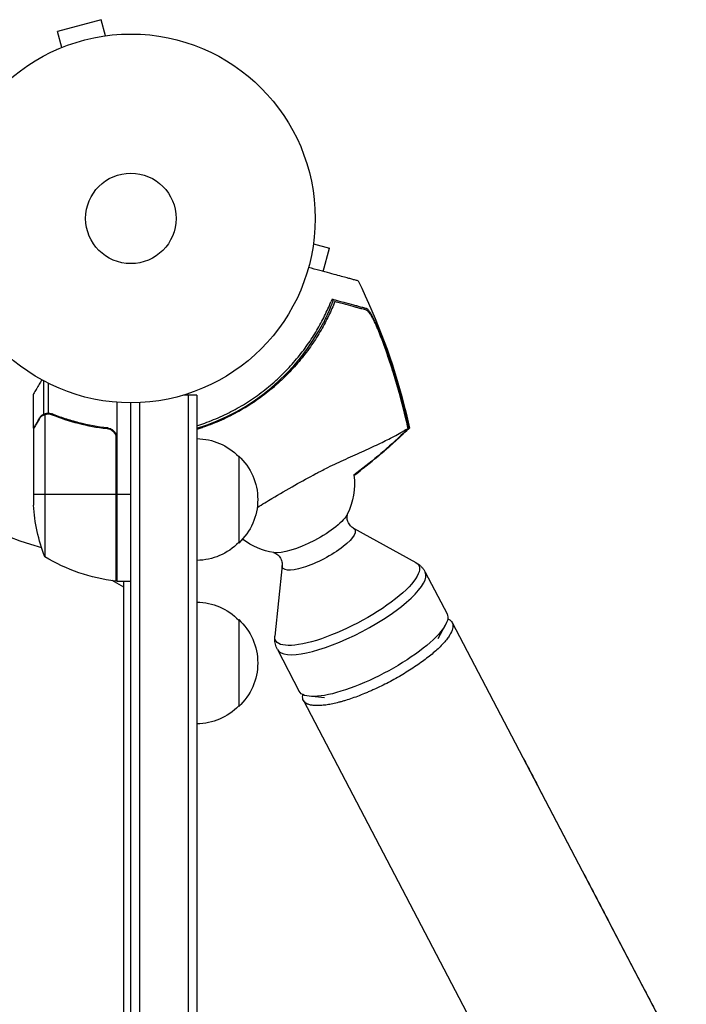
# Model space of a CAD drawing. Units: millimetres. Extents: x -7868 to 10321, y -6774 to 9116.
# Drawn here: x 4296 to 4488, y -226 to 57 of the extents above; entities that cross this region are included whole.
import ezdxf

# ---------------------------------------------------------------- set-up
doc = ezdxf.new("R2010")
doc.units = ezdxf.units.MM
doc.header["$LTSCALE"] = 20
doc.layers.add('2d', color=230, linetype='Continuous')

msp = doc.modelspace()

# ---------------------------------------------------------------- linework, layer by layer
at = {"layer": '2d'}
for p, q in [((4319.42, 57.13), (4306.87, 53.76)), ((4320.66, 52.49), (4319.42, 57.13)), ((4308.11, 49.13), (4306.87, 53.76)), ((4322.17, 52.69), (4322.12, 52.67)), ((4322.17, 52.68), (4322.17, 52.69)), ((4306.76, 48.56), (4306.71, 48.54)), ((4306.71, 48.54), (4306.71, 48.54)), ((4380.49, -7.34), (4385.13, -8.58)), ((4380.67, -5.88), (4380.69, -5.83)), ((4380.68, -5.83), (4380.69, -5.83)), ((4383.34, -15.25), (4385.13, -8.58)), ((4383.89, -29.9), (4383.45, -29.78)), ((4400.11, -34.27), (4399.97, -34.24)), ((4302.97, -56.26), (4302.97, -46.72)), ((4304.29, -55.99), (4304.29, -47.4)), ((4300, -60.3), (4300, -50.5)), ((4347, -50.8), (4343.11, -50.8)), ((4344.5, -50.8), (4344.5, -1031.2)), ((4347, -50.8), (4347, -1031.2)), ((4324, -52.85), (4324, -104.25)), ((4328, -1029), (4328, -53)), ((4330.5, -52.94), (4330.5, -1029.06)), ((4302.97, -56.26), (4303.62, -56.26)), ((4303.25, -56.36), (4303.25, -97.25)), ((4304.21, -56.2), (4304.21, -56.2)), ((4304.81, -56.26), (4305.48, -56.26)), ((4301.62, -57.49), (4301.75, -57.49)), ((4308.2, -57.49), (4308.83, -57.49)), ((4300, -60.3), (4300.12, -60.3)), ((4300, -60.5), (4300, -82.41)), ((4320.2, -60.3), (4321.7, -60.3)), ((4323.63, -62.39), (4323.63, -104.23)), ((4323.8, -104.25), (4323.8, -63.39)), ((4359, -68.3), (4359, -93.3)), ((4300, -79.25), (4323.8, -79.25)), ((4324, -79.25), (4328, -79.25)), ((4391.99, -89.02), (4409.9, -98.89)), ((4371.5, -99.75), (4369.41, -120.09)), ((4412.65, -101.66), (4418.93, -113.67)), ((4326, -106.04), (4322.66, -104.11)), ((4324, -104.25), (4328, -104.25)), ((4326, -977.75), (4326, -104.25)), ((4359, -115.3), (4359, -140.3)), ((4416.34, -120.73), (4418.48, -116.85)), ((4420.4, -116.16), (4487.72, -244.74)), ((4370.12, -123.93), (4376.41, -135.94)), ((4377.63, -138.6), (4444.84, -266.97)), ((4383.69, -137.83), (4379.29, -137.37))]:
    msp.add_line(p, q, dxfattribs=at)
for radius in [53, 13]:
    msp.add_circle((4328, 0), radius, dxfattribs=at)
for centre, radius, start, end in [((4328, 0), 98, 195.2001, 254.7999), ((4329.08, -1.88), 61.11, 287.051, 332.8363), ((4328, 0), 98, 267.5437, 267.6607)]:
    msp.add_arc(centre, radius, start, end, dxfattribs=at)
at = {"layer": '2d', "extrusion": (0, 0, -1)}
for centre, radius, start, end in [((-4346.81, -80.3), 17, 90.6413, 135.8135), ((-4347.48, -80.8), 17, 132.6679, 227.3321), ((-4372.29, -76.32), 20, 172.796, 205.5219), ((-4349.9, -79.25), 50, 338.8998, 356.3757), ((-4346.81, -81.3), 17, 224.1865, 269.3587), ((-4372.29, -76.32), 20, 279.2096, 307.1264), ((-4329.27, -54.55), 50, 276.4728, 301.3497), ((-4323.97, -101.25), 3, 273.1912, 276.4728), ((-4346.81, -127.3), 17, 90.6413, 135.8135), ((-4347.48, -127.8), 17, 132.6679, 227.3321), ((-4346.81, -128.3), 17, 224.1865, 269.3587)]:
    msp.add_arc(centre, radius, start, end, dxfattribs=at)
for centre, major_axis, start_param, end_param in [((4379.13, -89.39), (11.34, 5.94), 0.357049, 2.784543), ((4382.02, -94.91), (10.42, 5.45), -0.182929, 3.324521), ((4390.2, -110.54), (20.59, 10.78), -0.182929, 3.324521), ((4397.67, -124.8), (21.26, 11.13), 0, 3.141593)]:
    msp.add_ellipse(centre, major_axis=major_axis, ratio=0.279514, start_param=start_param, end_param=end_param, dxfattribs=at)
at = {"layer": '2d'}
msp.add_ellipse((4391.38, -112.8), major_axis=(21.26, 11.13), ratio=0.279514, start_param=3.141593, end_param=6.283185, dxfattribs=at)
for points, knots in [([(4393.35, -17.95), (4393.35, -17.95), (4393.32, -17.94), (4393.11, -17.88), (4392.79, -17.8), (4392, -17.59), (4391.64, -17.49), (4391.03, -17.32), (4390.85, -17.27), (4390.38, -17.15), (4390.04, -17.06), (4388.33, -16.59), (4386.9, -16.21), (4383.42, -15.27), (4381.36, -14.71), (4379.09, -14.1)], [68.15053, 68.15053, 68.15053, 68.15053, 74.539557, 74.539557, 90.05801, 90.05801, 99.886322, 99.886322, 103.926784, 103.926784, 109.747848, 109.747848, 119.486262, 119.486262, 129.803699, 129.803699, 129.803699, 129.803699]), ([(4393.35, -17.95), (4398.95, -29.27), (4403.39, -41.25), (4407.08, -55.74), (4407.61, -58), (4408.1, -60.28)], [0, 0, 0, 0, 3.79067, 3.79067, 4.489026, 4.489026, 4.489026, 4.489026]), ([(4386.66, -23.91), (4386.13, -25.22), (4385.54, -26.57), (4384.22, -29.31), (4383.49, -30.7), (4382.27, -32.81), (4381.84, -33.52), (4380.94, -34.94), (4380.47, -35.65), (4379, -37.8), (4377.94, -39.2), (4375.68, -41.95), (4374.48, -43.3), (4372.54, -45.28), (4371.88, -45.93), (4370.85, -46.9), (4370.5, -47.22), (4369.79, -47.85), (4369.43, -48.17), (4367.63, -49.71), (4366.13, -50.87), (4363.04, -53.06), (4361.45, -54.08), (4358.99, -55.5), (4358.15, -55.96), (4356.46, -56.84), (4355.6, -57.26), (4352.99, -58.46), (4351.24, -59.17), (4349.02, -59.96), (4348.57, -60.11), (4347.75, -60.38), (4347.38, -60.5), (4347, -60.62)], [0.06748992, 0.06748992, 0.06748992, 0.06748992, 0.07316895, 0.07316895, 0.07884797, 0.07884797, 0.08168748, 0.08168748, 0.08452699, 0.08452699, 0.09020602, 0.09020602, 0.09588504, 0.09588504, 0.09872455, 0.09872455, 0.10014431, 0.10014431, 0.10156406, 0.10156406, 0.10724309, 0.10724309, 0.11292211, 0.11292211, 0.11576162, 0.11576162, 0.11860113, 0.11860113, 0.12428016, 0.12428016, 0.12569991, 0.12569991, 0.12689562, 0.12689562, 0.12689562, 0.12689562]), ([(4347, -59.57), (4347.75, -59.33), (4348.5, -59.08), (4350.97, -58.2), (4352.66, -57.51), (4355.98, -55.98), (4357.6, -55.14), (4359.18, -54.23), (4360.76, -53.32), (4362.3, -52.34), (4365.32, -50.23), (4366.76, -49.12), (4368.83, -47.37), (4369.51, -46.77), (4370.83, -45.55), (4371.47, -44.93), (4373.35, -43.03), (4374.54, -41.73), (4376.23, -39.71), (4376.78, -39.03), (4377.83, -37.66), (4378.33, -36.97), (4379.78, -34.91), (4380.67, -33.53), (4382.3, -30.77), (4383.04, -29.39), (4384.39, -26.64), (4384.99, -25.3), (4385.52, -24.01)], [0.09016435, 0.09016435, 0.09016435, 0.09016435, 0.09250644, 0.09250644, 0.09797948, 0.09797948, 0.10345253, 0.10345253, 0.10345253, 0.10889446, 0.10889446, 0.11433638, 0.11433638, 0.11705734, 0.11705734, 0.1197783, 0.1197783, 0.12522023, 0.12522023, 0.12794119, 0.12794119, 0.13066215, 0.13066215, 0.13610407, 0.13610407, 0.14154599, 0.14154599, 0.14698792, 0.14698792, 0.14698792, 0.14698792]), ([(4386.2, -23.27), (4386.2, -23.27), (4386.2, -23.27), (4386.2, -23.27), (4386.2, -23.27), (4386.2, -23.31), (4386.15, -23.49), (4386.11, -23.62), (4385.99, -23.96), (4385.92, -24.17), (4385.74, -24.66), (4385.63, -24.93), (4385.4, -25.52), (4385.27, -25.85), (4384.97, -26.57), (4384.8, -26.95), (4384.44, -27.75), (4384.25, -28.17), (4383.85, -28.99), (4383.65, -29.39), (4383.45, -29.78)], [42.710173, 42.710173, 42.710173, 42.710173, 42.721735, 42.721735, 42.721735, 44.043288, 44.043288, 45.364841, 45.364841, 46.686393, 46.686393, 48.007946, 48.007946, 49.343611, 49.343611, 50.679275, 50.679275, 52.014939, 52.014939, 53.324454, 53.324454, 53.324454, 53.324454]), ([(4395.75, -26.37), (4395.57, -26.32), (4395.37, -26.26), (4394.94, -26.15), (4394.72, -26.09), (4394.2, -25.95), (4393.9, -25.87), (4393.4, -25.73), (4393.23, -25.69), (4392.87, -25.59), (4392.68, -25.54), (4391.71, -25.28), (4390.83, -25.04), (4389.37, -24.64), (4388.86, -24.51), (4387.79, -24.22), (4387.23, -24.07), (4386.66, -23.91)], [0.00809485, 0.00809485, 0.00809485, 0.00809485, 0.01071053, 0.01071053, 0.01332621, 0.01332621, 0.01594188, 0.01594188, 0.01724972, 0.01724972, 0.01855756, 0.01855756, 0.02378892, 0.02378892, 0.02640459, 0.02640459, 0.02902027, 0.02902027, 0.02902027, 0.02902027]), ([(4386.74, -23.42), (4387.91, -23.73), (4388.98, -24.02), (4390.93, -24.55), (4391.81, -24.78), (4392.96, -25.09), (4393.31, -25.19), (4393.94, -25.36), (4394.22, -25.43), (4394.58, -25.53), (4394.7, -25.56), (4394.92, -25.62), (4395.24, -25.71), (4395.53, -25.79), (4395.71, -25.84)], [0.00044761, 0.00044761, 0.00044761, 0.00044761, 0.00583385, 0.00583385, 0.0112201, 0.0112201, 0.01391322, 0.01391322, 0.01660634, 0.01660634, 0.0179529, 0.0179529, 0.01929947, 0.02199259, 0.02199259, 0.02199259, 0.02199259]), ([(4395.71, -25.84), (4395.82, -25.87), (4395.95, -25.96), (4396.24, -26.27), (4396.4, -26.48), (4396.75, -26.99), (4396.93, -27.29), (4397.31, -27.96), (4397.51, -28.33), (4397.91, -29.11), (4398.11, -29.54), (4398.52, -30.41), (4398.72, -30.87), (4399.12, -31.8), (4399.33, -32.29), (4399.72, -33.27), (4399.92, -33.77), (4400.11, -34.27)], [0, 0, 0, 0, 0.00159546, 0.00159546, 0.00319093, 0.00319093, 0.00478639, 0.00478639, 0.00638186, 0.00638186, 0.00797732, 0.00797732, 0.00957279, 0.00957279, 0.01116825, 0.01116825, 0.01276372, 0.01276372, 0.01276372, 0.01276372]), ([(4399, -31.73), (4398.69, -31.03), (4398.39, -30.38), (4397.94, -29.46), (4397.79, -29.17), (4397.49, -28.61), (4397.34, -28.35), (4397.05, -27.86), (4396.92, -27.64), (4396.64, -27.24), (4396.51, -27.05), (4396.27, -26.75), (4396.15, -26.63), (4395.94, -26.45), (4395.84, -26.39), (4395.75, -26.37)], [0.00402629, 0.00402629, 0.00402629, 0.00402629, 0.006438858, 0.006438858, 0.007645141, 0.007645141, 0.008851425, 0.008851425, 0.010057709, 0.010057709, 0.011263993, 0.011263993, 0.012470277, 0.012470277, 0.01367656, 0.01367656, 0.01367656, 0.01367656]), ([(4407.1, -57.6), (4406.06, -53.2), (4404.86, -48.84), (4402.17, -40.21), (4400.66, -35.94), (4399, -31.73)], [0.00034646, 0.00034646, 0.00034646, 0.00034646, 0.01390433, 0.01390433, 0.0274622, 0.0274622, 0.0274622, 0.0274622]), ([(4400.11, -34.27), (4401.55, -38.08), (4402.86, -41.94), (4405.23, -49.73), (4406.29, -53.65), (4407.22, -57.62)], [0.01683326, 0.01683326, 0.01683326, 0.01683326, 0.02903503, 0.02903503, 0.0412368, 0.0412368, 0.0412368, 0.0412368]), ([(4302.37, -46.39), (4302.12, -46.83), (4301.89, -47.23), (4301.49, -47.92), (4301.32, -48.21), (4301.09, -48.61), (4300.98, -48.8), (4300.88, -48.98), (4300.81, -49.09), (4300.78, -49.15), (4300.25, -50.07), (4300, -50.5), (4300, -50.5)], [0.0535023, 0.0535023, 0.0535023, 0.0535023, 0.125, 0.125, 0.1875, 0.1875, 0.21875, 0.234375, 0.234375, 0.25, 0.25, 0.5, 0.5, 0.5, 0.5]), ([(4301.62, -57.49), (4301.7, -57.35), (4301.79, -57.22), (4301.94, -57.03), (4302, -56.97), (4302.08, -56.88), (4302.13, -56.84), (4302.18, -56.79), (4302.21, -56.76), (4302.22, -56.75), (4302.23, -56.74), (4302.23, -56.74), (4302.46, -56.54), (4302.7, -56.38), (4302.97, -56.26)], [0, 0, 0, 0, 0.25, 0.25, 0.375, 0.375, 0.4375, 0.46875, 0.484375, 0.492187, 0.492187, 0.5, 0.5, 1, 1, 1, 1]), ([(4302.87, -56.52), (4302.63, -56.64), (4302.4, -56.79), (4302.09, -57.08), (4301.99, -57.19), (4301.79, -57.42), (4301.7, -57.55), (4301.62, -57.7)], [0, 0, 0, 0, 0.00218234, 0.00218234, 0.003273511, 0.003273511, 0.004364681, 0.004364681, 0.004364681, 0.004364681]), ([(4302.97, -56.26), (4303.03, -56.23), (4303.1, -56.2), (4303.26, -56.14), (4303.36, -56.11), (4303.57, -56.06), (4303.69, -56.03), (4303.94, -56), (4304.08, -55.99), (4304.23, -55.99)], [0, 0, 0, 0, 0.00051115, 0.00051115, 0.001022301, 0.001022301, 0.001533451, 0.001533451, 0.002044601, 0.002044601, 0.002044601, 0.002044601]), ([(4305.33, -56.42), (4307.75, -57.39), (4310.27, -58.22), (4315.53, -59.57), (4318.27, -60.09), (4321.14, -60.41)], [0, 0, 0, 0, 0.00859307, 0.00859307, 0.01718614, 0.01718614, 0.01718614, 0.01718614]), ([(4321.33, -60.23), (4318.47, -59.92), (4315.71, -59.4), (4312.36, -58.55), (4311.7, -58.37), (4310.39, -57.99), (4309.73, -57.79), (4307.81, -57.15), (4306.56, -56.69), (4305.34, -56.2)], [0.00267622, 0.00267622, 0.00267622, 0.00267622, 0.01136401, 0.01136401, 0.01353595, 0.01353595, 0.0157079, 0.0157079, 0.0200518, 0.0200518, 0.0200518, 0.0200518]), ([(4301.62, -57.7), (4301.2, -58.42), (4300.85, -59.02), (4300.31, -59.96), (4300.11, -60.31), (4300, -60.5)], [0, 0, 0, 0, 0.00517024, 0.00517024, 0.01034048, 0.01034048, 0.01034048, 0.01034048]), ([(4407.22, -57.62), (4407.35, -58.16), (4407.47, -58.71), (4407.68, -59.64), (4407.77, -60.03), (4407.85, -60.42)], [53.448624, 53.448624, 53.448624, 53.448624, 55.126731, 55.126731, 56.314227, 56.314227, 56.314227, 56.314227]), ([(4321.14, -60.41), (4321.42, -60.44), (4321.68, -60.51), (4322.07, -60.67), (4322.2, -60.73), (4322.44, -60.88), (4322.55, -60.95), (4322.88, -61.21), (4323.08, -61.42), (4323.32, -61.76), (4323.4, -61.88), (4323.53, -62.13), (4323.58, -62.26), (4323.63, -62.39)], [0, 0, 0, 0, 0.000839577, 0.000839577, 0.001259366, 0.001259366, 0.001679155, 0.001679155, 0.002518732, 0.002518732, 0.002938521, 0.002938521, 0.00335831, 0.00335831, 0.00335831, 0.00335831]), ([(4321.33, -60.23), (4321.51, -60.25), (4321.69, -60.29), (4322.03, -60.39), (4322.2, -60.46), (4322.53, -60.63), (4322.68, -60.72), (4322.97, -60.94), (4323.11, -61.07), (4323.35, -61.34), (4323.46, -61.49), (4323.65, -61.8), (4323.73, -61.97), (4323.87, -62.31), (4323.92, -62.48), (4323.98, -62.84), (4324, -63.03), (4324, -63.21)], [0, 0, 0, 0, 0.000547232, 0.000547232, 0.001094464, 0.001094464, 0.001641696, 0.001641696, 0.002188928, 0.002188928, 0.002736159, 0.002736159, 0.003283391, 0.003283391, 0.003830623, 0.003830623, 0.004377855, 0.004377855, 0.004377855, 0.004377855]), ([(4364.32, -83.08), (4364.34, -83.07), (4364.37, -83.06), (4365.8, -82.17), (4367.21, -81.31), (4370.73, -79.2), (4372.9, -77.93), (4377.17, -75.54), (4379.21, -74.43), (4381.93, -72.97), (4382.83, -72.49), (4385.77, -71.02), (4387.48, -70.23), (4390.97, -68.63), (4392.75, -67.85), (4396.14, -66.32), (4397.76, -65.58), (4400.67, -64.19), (4401.96, -63.54), (4404.69, -62.11), (4405.9, -61.41), (4406.65, -60.97), (4406.66, -60.96), (4406.86, -60.84), (4406.97, -60.78), (4407.28, -60.62), (4407.44, -60.54), (4407.64, -60.44), (4407.69, -60.42), (4407.74, -60.4)], [68.871575, 68.871575, 68.871575, 68.871575, 68.994725, 68.994725, 77.245867, 77.245867, 90.506301, 90.506301, 101.975519, 101.975519, 105.976675, 105.976675, 111.699793, 111.699793, 118.152363, 118.152363, 124.986527, 124.986527, 131.820078, 131.820078, 141.992223, 141.992223, 142.145333, 142.145333, 144.802533, 144.802533, 148.387893, 148.387893, 149.951129, 149.951129, 149.951129, 149.951129]), ([(4407.85, -60.42), (4407.97, -60.35), (4408.04, -60.32), (4408.09, -60.29), (4408.1, -60.28), (4408.1, -60.28)], [93.444512, 93.444512, 93.444512, 93.444512, 98.274791, 98.274791, 100.286186, 100.286186, 100.286186, 100.286186]), ([(4391.99, -89.02), (4391.75, -88.89), (4391.44, -88.67), (4390.85, -88.03), (4390.58, -87.6), (4390.24, -86.71), (4390.17, -86.27), (4390.16, -85.59), (4390.21, -85.34), (4390.3, -85.02), (4390.33, -84.95), (4390.34, -84.94)], [4.5290688, 4.5290688, 4.5290688, 4.5290688, 4.6370644, 4.6370644, 4.74506, 4.74506, 4.8530557, 4.8530557, 4.9610513, 4.9610513, 5.0690469, 5.0690469, 5.0690469, 5.0690469]), ([(4369.09, -96.06), (4369.1, -96.06), (4369.18, -96.08), (4369.49, -96.19), (4369.72, -96.29), (4370.28, -96.69), (4370.6, -96.99), (4371.14, -97.78), (4371.34, -98.25), (4371.53, -99.1), (4371.53, -99.48), (4371.5, -99.75)], [1.2133556, 1.2133556, 1.2133556, 1.2133556, 1.3213512, 1.3213512, 1.4293468, 1.4293468, 1.5373424, 1.5373424, 1.645338, 1.645338, 1.7533336, 1.7533336, 1.7533336, 1.7533336]), ([(4409.9, -98.89), (4410.11, -99.01), (4410.31, -99.13), (4410.72, -99.41), (4410.92, -99.57), (4411.31, -99.91), (4411.51, -100.09), (4411.87, -100.5), (4412.05, -100.71), (4412.37, -101.17), (4412.52, -101.41), (4412.65, -101.66)], [4.5290688, 4.5290688, 4.5290688, 4.5290688, 4.5656546, 4.5656546, 4.6022403, 4.6022403, 4.6388261, 4.6388261, 4.6754118, 4.6754118, 4.7119976, 4.7119976, 4.7119976, 4.7119976]), ([(4419.13, -115.09), (4419.22, -115.13), (4419.3, -115.16), (4419.62, -115.33), (4419.82, -115.47), (4420.16, -115.78), (4420.3, -115.96), (4420.4, -116.16)], [0.147024261, 0.147024261, 0.147024261, 0.147024261, 0.147853649, 0.147853649, 0.150238456, 0.150238456, 0.152623262, 0.152623262, 0.152623262, 0.152623262]), ([(4420.4, -116.16), (4420.51, -116.36), (4420.57, -116.58), (4420.64, -117.04), (4420.64, -117.29), (4420.52, -118.09), (4420.31, -118.68), (4419.78, -119.64), (4419.58, -119.97), (4419.09, -120.67), (4418.82, -121.03), (4417.9, -122.13), (4417.17, -122.89), (4415.9, -124.09), (4415.44, -124.49), (4414.48, -125.31), (4413.98, -125.72), (4412.41, -126.96), (4411.27, -127.79), (4408.82, -129.46), (4407.54, -130.27), (4405.55, -131.46), (4404.87, -131.85), (4403.49, -132.62), (4402.79, -133), (4400.69, -134.1), (4399.28, -134.78), (4397.51, -135.58), (4397.16, -135.74), (4396.45, -136.05), (4396.1, -136.2), (4395.04, -136.64), (4394.35, -136.92), (4392.3, -137.71), (4390.97, -138.17), (4389.37, -138.66), (4389.05, -138.75), (4388.42, -138.93), (4388.12, -139.02), (4387.21, -139.25), (4386.04, -139.53), (4384.95, -139.73), (4384.17, -139.85), (4383.91, -139.89), (4383.41, -139.95), (4383.17, -139.97), (4381.98, -140.08), (4381.14, -140.07), (4380.06, -139.95), (4379.73, -139.89), (4379.28, -139.77), (4379.13, -139.72), (4378.86, -139.62), (4378.74, -139.56), (4378.15, -139.26), (4377.81, -138.94), (4377.61, -138.55), (4377.51, -138.35), (4377.44, -138.14), (4377.37, -137.67), (4377.38, -137.43), (4377.43, -137.08), (4377.44, -136.99), (4377.46, -136.9)], [0, 0, 0, 0, 0.00238467, 0.00238467, 0.00476934, 0.00476934, 0.00953868, 0.00953868, 0.01192335, 0.01192335, 0.01430802, 0.01430802, 0.01907736, 0.01907736, 0.02146203, 0.02146203, 0.0238467, 0.0238467, 0.02861605, 0.02861605, 0.03338539, 0.03338539, 0.03577006, 0.03577006, 0.03815473, 0.03815473, 0.04292407, 0.04292407, 0.0441164, 0.0441164, 0.04530874, 0.04530874, 0.04769341, 0.04769341, 0.05246275, 0.05246275, 0.05365509, 0.05365509, 0.05484742, 0.05484742, 0.05723209, 0.05961676, 0.05961676, 0.0608091, 0.0608091, 0.06200143, 0.06200143, 0.06677077, 0.06677077, 0.06915544, 0.06915544, 0.07034778, 0.07034778, 0.07154011, 0.07154011, 0.07630946, 0.07630946, 0.07630946, 0.07869426, 0.07869426, 0.08107907, 0.08107907, 0.0818609, 0.0818609, 0.0818609, 0.0818609]), ([(4370.12, -123.93), (4369.99, -123.68), (4369.88, -123.42), (4369.68, -122.89), (4369.61, -122.62), (4369.48, -122.09), (4369.44, -121.83), (4369.38, -121.31), (4369.37, -121.06), (4369.37, -120.57), (4369.39, -120.33), (4369.41, -120.09)], [1.5704049, 1.5704049, 1.5704049, 1.5704049, 1.6069906, 1.6069906, 1.6435764, 1.6435764, 1.6801621, 1.6801621, 1.7167479, 1.7167479, 1.7533336, 1.7533336, 1.7533336, 1.7533336])]:
    msp.add_open_spline(points, degree=3, knots=knots, dxfattribs=at)
for points, degree in [([(4385.85, -23.18), (4385.75, -23.45), (4385.64, -23.73), (4385.52, -24.01)], 3), ([(4385.85, -23.18), (4386.15, -23.26), (4386.45, -23.34), (4386.74, -23.42)], 3), ([(4302.87, -56.52), (4302.99, -56.46), (4303.12, -56.4), (4303.25, -56.36)], 3), ([(4303.25, -56.36), (4303.56, -56.25), (4303.87, -56.2), (4304.19, -56.2)], 3), ([(4304.19, -56.2), (4304.19, -56.2), (4304.2, -56.2), (4304.21, -56.2)], 3), ([(4304.21, -56.2), (4304.28, -56.2), (4304.34, -56.2), (4304.41, -56.21)], 3), ([(4304.21, -56.2), (4304.4, -56.2), (4304.58, -56.22), (4304.77, -56.25)], 3), ([(4304.21, -56.2), (4304.21, -56.2), (4304.21, -56.2), (4304.21, -56.2)], 3), ([(4304.23, -55.99), (4304.25, -55.99), (4304.27, -55.99), (4304.29, -55.99)], 3), ([(4304.29, -55.99), (4304.65, -56), (4305, -56.07), (4305.34, -56.2)], 3), ([(4304.77, -56.25), (4304.96, -56.29), (4305.15, -56.34), (4305.33, -56.42)], 3), ([(4407.74, -60.4), (4407.53, -59.48), (4407.32, -58.54), (4407.1, -57.6)], 3), ([(4300.12, -60.3), (4300.07, -60.38), (4300.03, -60.44), (4300, -60.5)], 3), ([(4300, -60.5), (4300.03, -60.44), (4300.07, -60.38), (4300.12, -60.3)], 3), ([(4300, -60.5), (4300.03, -60.44), (4300.07, -60.38), (4300.12, -60.3)], 3), ([(4408.09, -60.28), (4403.18, -65.01), (4397.81, -69.62), (4392.14, -73.85)], 3), ([(4407.74, -60.4), (4407.05, -61.07), (4406.35, -61.74), (4405.65, -62.4)], 3), ([(4405.77, -62.42), (4406.48, -61.75), (4407.18, -61.08), (4407.85, -60.42)], 3), ([(4323.63, -62.39), (4323.74, -62.72), (4323.8, -63.05), (4323.8, -63.39)], 3), ([(4405.65, -62.4), (4401.34, -66.47), (4396.83, -70.28), (4392.1, -73.84)], 3), ([(4392.14, -73.85), (4396.89, -70.3), (4401.44, -66.49), (4405.77, -62.42)], 3), ([(4360.24, -92.28), (4360.11, -92.34), (4359.99, -92.39), (4359.86, -92.45)], 3), ([(4359.86, -92.44), (4359.89, -92.43), (4359.92, -92.42), (4359.95, -92.41)], 3), ([(4359.97, -92.37), (4359.95, -92.38), (4359.93, -92.39), (4359.91, -92.4)], 3), ([(4360.24, -92.28), (4360.14, -92.32), (4360.05, -92.37), (4359.95, -92.41)], 3), ([(4360.25, -92.25), (4360.16, -92.29), (4360.06, -92.33), (4359.97, -92.37)], 3), ([(4420.4, -116.16), (4487.73, -244.75)], 1)]:
    msp.add_open_spline(points, degree=degree, dxfattribs=at)
msp.add_rational_spline([(4301.62, -57.49), (4300.55, -59.35), (4300, -60.3), (4300, -60.3)], [1, 0.989183671007, 0.983775506511, 0.983775506511], degree=3, dxfattribs=at)

doc.saveas('drawing.dxf')
